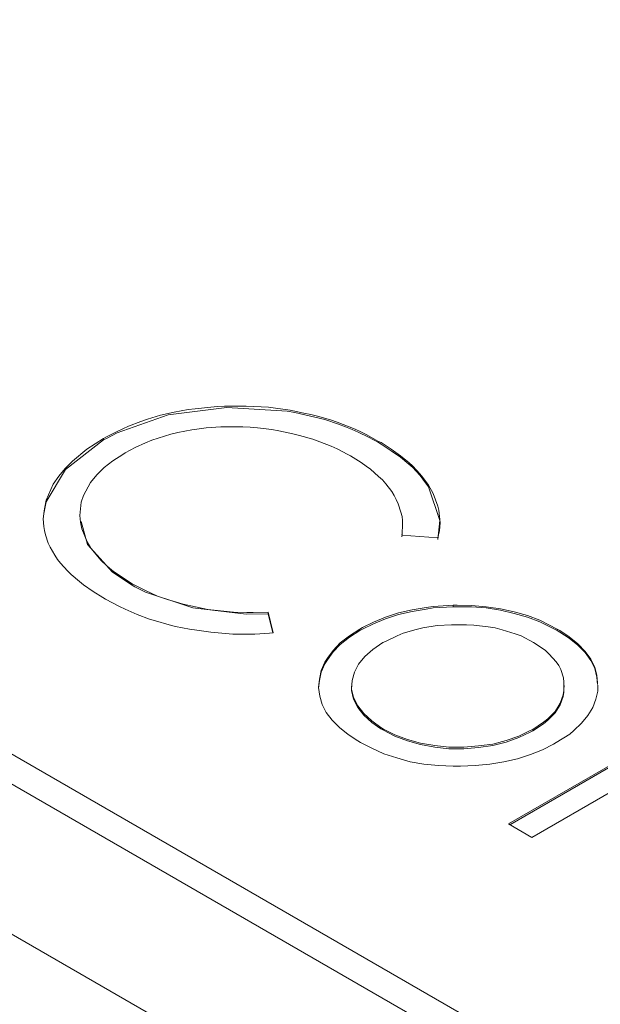
# Model space of a CAD drawing. Units: millimetres. Extents: x -1037 to 1136, y -718 to 718.
# Drawn here: x 121 to 124, y 54 to 60 of the extents above; entities that cross this region are included whole.
import ezdxf

# ---------------------------------------------------------------- set-up
doc = ezdxf.new("R2010")
doc.units = ezdxf.units.MM
doc.header["$MEASUREMENT"] = 0
doc.layers.add('Artwork', color=7, linetype='Continuous')

msp = doc.modelspace()

# ---------------------------------------------------------------- linework, layer by layer
at = {"layer": 'Artwork', "lineweight": 9}
for points in [[(146.2048, 39.9321), (146.2048, 39.9321), (111.9241, 59.7377), (111.9241, 59.7377)], [(115.2821, 58.7774), (115.2821, 58.7774), (144.2609, 42.0347), (144.2609, 42.0347)], [(115.2821, 58.6143), (115.2821, 58.6143), (144.2609, 41.8716), (144.2609, 41.8716)], [(145.1481, 38.911), (145.1481, 38.911), (111.5559, 58.3172), (111.5559, 58.3172)], [(121.2329, 57.3381), (121.2329, 57.3381), (121.2329, 57.3465), (121.2329, 57.3465)], [(122.7289, 57.3297), (122.7289, 57.3297), (122.7289, 57.3233), (122.7289, 57.3233)], [(120.9086, 56.9506), (120.9086, 56.9506), (120.9086, 56.9427), (120.9086, 56.9427)], [(123.0512, 56.8043), (123.0512, 56.8043), (122.8545, 56.8192), (122.8545, 56.8192)], [(121.3876, 56.5552), (121.3876, 56.5552), (121.3876, 56.5468), (121.3876, 56.5468)], [(123.1347, 56.4381), (123.1347, 56.4381), (123.1347, 56.4297), (123.1347, 56.4297)], [(122.1284, 56.4005), (122.1284, 56.4005), (122.1556, 56.2878), (122.1556, 56.2878)], [(122.1284, 56.4005), (122.1284, 56.4005), (122.1284, 56.3921), (122.1284, 56.3921)], [(122.6261, 56.3002), (122.6261, 56.3002), (122.6261, 56.3086), (122.6261, 56.3086)], [(123.6997, 56.3086), (123.6997, 56.3086), (123.6997, 56.3002), (123.6997, 56.3002)], [(122.5822, 55.9987), (122.5822, 55.9987), (122.5822, 55.9903), (122.5822, 55.9903)], [(123.7392, 55.9928), (123.7392, 55.9928), (123.7392, 56.0012), (123.7392, 56.0012)], [(123.9216, 56.0032), (123.9216, 56.0032), (123.9216, 55.9844), (123.9216, 55.9844)], [(123.9216, 55.9948), (123.9216, 55.9948), (123.9216, 55.976), (123.9216, 55.976)], [(123.4362, 55.2479), (123.4362, 55.2479), (124.4697, 55.844), (124.4697, 55.844)], [(122.7561, 55.758), (122.7561, 55.758), (122.7561, 55.7644), (122.7561, 55.7644)], [(123.5677, 55.7625), (123.5677, 55.7625), (123.5677, 55.7541), (123.5677, 55.7541)], [(123.9967, 55.4254), (123.9967, 55.4254), (123.5618, 55.1743), (123.5618, 55.1743)], [(123.5618, 55.1743), (123.5618, 55.1743), (123.4362, 55.2479), (123.4362, 55.2479)]]:
    msp.add_open_spline(points, degree=3, dxfattribs=at)
for points, knots in [([(120.9086, 56.9427), (120.9086, 56.9427), (120.9106, 56.9551), (120.9106, 56.9551), (120.9106, 56.9551), (120.9106, 56.9551), (120.921, 57.0011), (120.921, 57.0011), (120.921, 57.0011), (120.921, 57.0011), (121.0258, 57.177), (121.0258, 57.177), (121.0258, 57.177), (121.0258, 57.177), (121.2329, 57.3381), (121.2329, 57.3381), (121.2329, 57.3381), (121.2329, 57.3381), (121.2477, 57.3465), (121.2477, 57.3465), (121.2477, 57.3465), (121.2477, 57.3465), (121.306, 57.3757), (121.306, 57.3757), (121.306, 57.3757), (121.306, 57.3757), (121.5843, 57.474), (121.5843, 57.474), (121.5843, 57.474), (121.5843, 57.474), (121.9026, 57.5136), (121.9026, 57.5136), (121.9026, 57.5136), (121.9026, 57.5136), (122.2307, 57.4948), (122.2307, 57.4948), (122.2307, 57.4948), (122.2307, 57.4948), (122.2728, 57.4864), (122.2728, 57.4864), (122.2728, 57.4864), (122.2728, 57.4864), (122.4359, 57.4488), (122.4359, 57.4488), (122.4359, 57.4488), (122.4359, 57.4488), (122.511, 57.4236), (122.511, 57.4236), (122.511, 57.4236), (122.511, 57.4236), (122.549, 57.4093), (122.549, 57.4093), (122.549, 57.4093), (122.549, 57.4093), (122.5846, 57.3945), (122.5846, 57.3945), (122.5846, 57.3945), (122.5846, 57.3945), (122.6177, 57.3796), (122.6177, 57.3796), (122.6177, 57.3796), (122.6177, 57.3796), (122.6746, 57.3525), (122.6746, 57.3525), (122.6746, 57.3525), (122.6746, 57.3525), (122.7289, 57.3233), (122.7289, 57.3233), (122.7289, 57.3233), (122.7289, 57.3233), (122.7433, 57.3149), (122.7433, 57.3149), (122.7433, 57.3149), (122.7433, 57.3149), (122.7976, 57.2793), (122.7976, 57.2793), (122.7976, 57.2793), (122.7976, 57.2793), (122.8481, 57.2437), (122.8481, 57.2437), (122.8481, 57.2437), (122.8481, 57.2437), (122.894, 57.2062), (122.894, 57.2062), (122.894, 57.2062), (122.894, 57.2062), (122.9148, 57.1874), (122.9148, 57.1874), (122.9148, 57.1874), (122.9148, 57.1874), (122.9528, 57.1454), (122.9528, 57.1454), (122.9528, 57.1454), (122.9528, 57.1454), (122.9696, 57.1246), (122.9696, 57.1246), (122.9696, 57.1246), (122.9696, 57.1246), (123.0008, 57.0826), (123.0008, 57.0826), (123.0008, 57.0826), (123.0008, 57.0826), (123.0616, 56.8987), (123.0616, 56.8987), (123.0616, 56.8987), (123.0616, 56.8987), (123.0512, 56.7959), (123.0512, 56.7959)], [0, 0, 0, 0, 0.035714, 0.035714, 0.035714, 0.035714, 0.071429, 0.071429, 0.071429, 0.071429, 0.107143, 0.107143, 0.107143, 0.107143, 0.142857, 0.142857, 0.142857, 0.142857, 0.178571, 0.178571, 0.178571, 0.178571, 0.214286, 0.214286, 0.214286, 0.214286, 0.25, 0.25, 0.25, 0.25, 0.285714, 0.285714, 0.285714, 0.285714, 0.321429, 0.321429, 0.321429, 0.321429, 0.357143, 0.357143, 0.357143, 0.357143, 0.392857, 0.392857, 0.392857, 0.392857, 0.428571, 0.428571, 0.428571, 0.428571, 0.464286, 0.464286, 0.464286, 0.464286, 0.5, 0.5, 0.5, 0.5, 0.535714, 0.535714, 0.535714, 0.535714, 0.571429, 0.571429, 0.571429, 0.571429, 0.607143, 0.607143, 0.607143, 0.607143, 0.642857, 0.642857, 0.642857, 0.642857, 0.678571, 0.678571, 0.678571, 0.678571, 0.714286, 0.714286, 0.714286, 0.714286, 0.75, 0.75, 0.75, 0.75, 0.785714, 0.785714, 0.785714, 0.785714, 0.821429, 0.821429, 0.821429, 0.821429, 0.857143, 0.857143, 0.857143, 0.857143, 0.892857, 0.892857, 0.892857, 0.892857, 0.928571, 0.928571, 0.928571, 0.928571, 1, 1, 1, 1]), ([(121.2329, 57.3465), (121.2329, 57.3465), (121.2477, 57.3549), (121.2477, 57.3549), (121.2477, 57.3549), (121.2477, 57.3549), (121.306, 57.3841), (121.306, 57.3841), (121.306, 57.3841), (121.306, 57.3841), (121.3688, 57.4133), (121.3688, 57.4133), (121.3688, 57.4133), (121.3688, 57.4133), (121.436, 57.4385), (121.436, 57.4385), (121.436, 57.4385), (121.436, 57.4385), (121.4716, 57.4508), (121.4716, 57.4508), (121.4716, 57.4508), (121.4716, 57.4508), (121.5423, 57.4721), (121.5423, 57.4721), (121.5423, 57.4721), (121.5423, 57.4721), (121.6159, 57.4884), (121.6159, 57.4884), (121.6159, 57.4884), (121.6159, 57.4884), (121.693, 57.5032), (121.693, 57.5032), (121.693, 57.5032), (121.693, 57.5032), (121.7306, 57.5077), (121.7306, 57.5077), (121.7306, 57.5077), (121.7306, 57.5077), (121.8502, 57.52), (121.8502, 57.52), (121.8502, 57.52), (121.8502, 57.52), (121.8897, 57.522), (121.8897, 57.522), (121.8897, 57.522), (121.8897, 57.522), (122.0088, 57.522), (122.0088, 57.522), (122.0088, 57.522), (122.0088, 57.522), (122.0508, 57.52), (122.0508, 57.52), (122.0508, 57.52), (122.0508, 57.52), (122.1304, 57.5156), (122.1304, 57.5156), (122.1304, 57.5156), (122.1304, 57.5156), (122.168, 57.5116), (122.168, 57.5116), (122.168, 57.5116), (122.168, 57.5116), (122.2475, 57.4993), (122.2475, 57.4993), (122.2475, 57.4993), (122.2475, 57.4993), (122.3227, 57.4844), (122.3227, 57.4844), (122.3227, 57.4844), (122.3227, 57.4844), (122.3607, 57.476), (122.3607, 57.476), (122.3607, 57.476), (122.3607, 57.476), (122.3963, 57.4676), (122.3963, 57.4676), (122.3963, 57.4676), (122.3963, 57.4676), (122.4675, 57.4469), (122.4675, 57.4469), (122.4675, 57.4469), (122.4675, 57.4469), (122.5031, 57.434), (122.5031, 57.434), (122.5031, 57.434), (122.5031, 57.434), (122.5362, 57.4217), (122.5362, 57.4217), (122.5362, 57.4217), (122.5362, 57.4217), (122.6009, 57.3965), (122.6009, 57.3965), (122.6009, 57.3965), (122.6009, 57.3965), (122.6326, 57.3821), (122.6326, 57.3821), (122.6326, 57.3821), (122.6326, 57.3821), (122.6617, 57.3673), (122.6617, 57.3673), (122.6617, 57.3673), (122.6617, 57.3673), (122.7289, 57.3297), (122.7289, 57.3297)], [0, 0, 0, 0, 0.037037, 0.037037, 0.037037, 0.037037, 0.074074, 0.074074, 0.074074, 0.074074, 0.111111, 0.111111, 0.111111, 0.111111, 0.148148, 0.148148, 0.148148, 0.148148, 0.185185, 0.185185, 0.185185, 0.185185, 0.222222, 0.222222, 0.222222, 0.222222, 0.259259, 0.259259, 0.259259, 0.259259, 0.296296, 0.296296, 0.296296, 0.296296, 0.333333, 0.333333, 0.333333, 0.333333, 0.37037, 0.37037, 0.37037, 0.37037, 0.407407, 0.407407, 0.407407, 0.407407, 0.444444, 0.444444, 0.444444, 0.444444, 0.481481, 0.481481, 0.481481, 0.481481, 0.518519, 0.518519, 0.518519, 0.518519, 0.555556, 0.555556, 0.555556, 0.555556, 0.592593, 0.592593, 0.592593, 0.592593, 0.62963, 0.62963, 0.62963, 0.62963, 0.666667, 0.666667, 0.666667, 0.666667, 0.703704, 0.703704, 0.703704, 0.703704, 0.740741, 0.740741, 0.740741, 0.740741, 0.777778, 0.777778, 0.777778, 0.777778, 0.814815, 0.814815, 0.814815, 0.814815, 0.851852, 0.851852, 0.851852, 0.851852, 0.888889, 0.888889, 0.888889, 0.888889, 0.925926, 0.925926, 0.925926, 0.925926, 1, 1, 1, 1]), ([(122.5762, 57.2521), (122.5762, 57.2521), (122.5614, 57.2586), (122.5614, 57.2586), (122.5614, 57.2586), (122.5614, 57.2586), (122.5031, 57.2897), (122.5031, 57.2897), (122.5031, 57.2897), (122.5031, 57.2897), (122.4714, 57.3045), (122.4714, 57.3045), (122.4714, 57.3045), (122.4714, 57.3045), (122.3711, 57.3421), (122.3711, 57.3421), (122.3711, 57.3421), (122.3711, 57.3421), (122.298, 57.3628), (122.298, 57.3628), (122.298, 57.3628), (122.298, 57.3628), (122.2624, 57.3712), (122.2624, 57.3712), (122.2624, 57.3712), (122.2624, 57.3712), (122.1868, 57.388), (122.1868, 57.388), (122.1868, 57.388), (122.1868, 57.388), (122.1472, 57.3945), (122.1472, 57.3945), (122.1472, 57.3945), (122.1472, 57.3945), (122.0696, 57.4029), (122.0696, 57.4029), (122.0696, 57.4029), (122.0696, 57.4029), (122.0301, 57.4068), (122.0301, 57.4068), (122.0301, 57.4068), (122.0301, 57.4068), (121.99, 57.4093), (121.99, 57.4093), (121.99, 57.4093), (121.99, 57.4093), (121.8709, 57.4093), (121.8709, 57.4093), (121.8709, 57.4093), (121.8709, 57.4093), (121.7914, 57.4029), (121.7914, 57.4029), (121.7914, 57.4029), (121.7914, 57.4029), (121.7518, 57.3984), (121.7518, 57.3984), (121.7518, 57.3984), (121.7518, 57.3984), (121.7118, 57.3925), (121.7118, 57.3925), (121.7118, 57.3925), (121.7118, 57.3925), (121.6367, 57.3777), (121.6367, 57.3777), (121.6367, 57.3777), (121.6367, 57.3777), (121.5991, 57.3693), (121.5991, 57.3693), (121.5991, 57.3693), (121.5991, 57.3693), (121.5635, 57.3589), (121.5635, 57.3589), (121.5635, 57.3589), (121.5635, 57.3589), (121.4943, 57.3357), (121.4943, 57.3357), (121.4943, 57.3357), (121.4943, 57.3357), (121.4607, 57.3213), (121.4607, 57.3213), (121.4607, 57.3213), (121.4607, 57.3213), (121.4044, 57.2961), (121.4044, 57.2961), (121.4044, 57.2961), (121.4044, 57.2961), (121.35, 57.267), (121.35, 57.267)], [0, 0, 0, 0, 0.043478, 0.043478, 0.043478, 0.043478, 0.086957, 0.086957, 0.086957, 0.086957, 0.130435, 0.130435, 0.130435, 0.130435, 0.173913, 0.173913, 0.173913, 0.173913, 0.217391, 0.217391, 0.217391, 0.217391, 0.26087, 0.26087, 0.26087, 0.26087, 0.304348, 0.304348, 0.304348, 0.304348, 0.347826, 0.347826, 0.347826, 0.347826, 0.391304, 0.391304, 0.391304, 0.391304, 0.434783, 0.434783, 0.434783, 0.434783, 0.478261, 0.478261, 0.478261, 0.478261, 0.521739, 0.521739, 0.521739, 0.521739, 0.565217, 0.565217, 0.565217, 0.565217, 0.608696, 0.608696, 0.608696, 0.608696, 0.652174, 0.652174, 0.652174, 0.652174, 0.695652, 0.695652, 0.695652, 0.695652, 0.73913, 0.73913, 0.73913, 0.73913, 0.782609, 0.782609, 0.782609, 0.782609, 0.826087, 0.826087, 0.826087, 0.826087, 0.869565, 0.869565, 0.869565, 0.869565, 0.913043, 0.913043, 0.913043, 0.913043, 1, 1, 1, 1]), ([(120.9086, 56.9506), (120.9086, 56.9506), (120.9106, 56.9635), (120.9106, 56.9635), (120.9106, 56.9635), (120.9106, 56.9635), (120.921, 57.0095), (120.921, 57.0095), (120.921, 57.0095), (120.921, 57.0095), (120.9585, 57.0974), (120.9585, 57.0974), (120.9585, 57.0974), (120.9585, 57.0974), (120.9882, 57.1414), (120.9882, 57.1414), (120.9882, 57.1414), (120.9882, 57.1414), (121.0238, 57.1829), (121.0238, 57.1829), (121.0238, 57.1829), (121.0238, 57.1829), (121.0633, 57.223), (121.0633, 57.223), (121.0633, 57.223), (121.0633, 57.223), (121.1409, 57.2877), (121.1409, 57.2877), (121.1409, 57.2877), (121.1409, 57.2877), (121.2329, 57.3465), (121.2329, 57.3465)], [0, 0, 0, 0, 0.111111, 0.111111, 0.111111, 0.111111, 0.222222, 0.222222, 0.222222, 0.222222, 0.333333, 0.333333, 0.333333, 0.333333, 0.444444, 0.444444, 0.444444, 0.444444, 0.555556, 0.555556, 0.555556, 0.555556, 0.666667, 0.666667, 0.666667, 0.666667, 0.777778, 0.777778, 0.777778, 0.777778, 1, 1, 1, 1]), ([(122.7289, 57.3297), (122.7289, 57.3297), (122.7433, 57.3233), (122.7433, 57.3233), (122.7433, 57.3233), (122.7433, 57.3233), (122.7976, 57.2877), (122.7976, 57.2877), (122.7976, 57.2877), (122.7976, 57.2877), (122.8481, 57.2521), (122.8481, 57.2521), (122.8481, 57.2521), (122.8481, 57.2521), (122.894, 57.2146), (122.894, 57.2146), (122.894, 57.2146), (122.894, 57.2146), (122.9148, 57.1958), (122.9148, 57.1958), (122.9148, 57.1958), (122.9148, 57.1958), (122.9528, 57.1538), (122.9528, 57.1538), (122.9528, 57.1538), (122.9528, 57.1538), (122.9696, 57.133), (122.9696, 57.133), (122.9696, 57.133), (122.9696, 57.133), (123.0008, 57.091), (123.0008, 57.091), (123.0008, 57.091), (123.0008, 57.091), (123.026, 57.047), (123.026, 57.047), (123.026, 57.047), (123.026, 57.047), (123.0512, 56.9783), (123.0512, 56.9783), (123.0512, 56.9783), (123.0512, 56.9783), (123.0571, 56.9551), (123.0571, 56.9551), (123.0571, 56.9551), (123.0571, 56.9551), (123.0636, 56.8859), (123.0636, 56.8859), (123.0636, 56.8859), (123.0636, 56.8859), (123.0596, 56.8444), (123.0596, 56.8444), (123.0596, 56.8444), (123.0596, 56.8444), (123.0512, 56.8043), (123.0512, 56.8043)], [0, 0, 0, 0, 0.066667, 0.066667, 0.066667, 0.066667, 0.133333, 0.133333, 0.133333, 0.133333, 0.2, 0.2, 0.2, 0.2, 0.266667, 0.266667, 0.266667, 0.266667, 0.333333, 0.333333, 0.333333, 0.333333, 0.4, 0.4, 0.4, 0.4, 0.466667, 0.466667, 0.466667, 0.466667, 0.533333, 0.533333, 0.533333, 0.533333, 0.6, 0.6, 0.6, 0.6, 0.666667, 0.666667, 0.666667, 0.666667, 0.733333, 0.733333, 0.733333, 0.733333, 0.8, 0.8, 0.8, 0.8, 0.866667, 0.866667, 0.866667, 0.866667, 1, 1, 1, 1]), ([(121.35, 57.267), (121.35, 57.267), (121.3376, 57.2586), (121.3376, 57.2586), (121.3376, 57.2586), (121.3376, 57.2586), (121.2833, 57.2249), (121.2833, 57.2249), (121.2833, 57.2249), (121.2833, 57.2249), (121.2348, 57.1874), (121.2348, 57.1874), (121.2348, 57.1874), (121.2348, 57.1874), (121.1953, 57.1473), (121.1953, 57.1473), (121.1953, 57.1473), (121.1953, 57.1473), (121.1617, 57.1058), (121.1617, 57.1058), (121.1617, 57.1058), (121.1617, 57.1058), (121.1241, 57.0347), (121.1241, 57.0347), (121.1241, 57.0347), (121.1241, 57.0347), (121.1113, 56.9991), (121.1113, 56.9991), (121.1113, 56.9991), (121.1113, 56.9991), (121.1029, 56.9259), (121.1029, 56.9259), (121.1029, 56.9259), (121.1029, 56.9259), (121.1073, 56.8903), (121.1073, 56.8903), (121.1073, 56.8903), (121.1073, 56.8903), (121.1137, 56.8548), (121.1137, 56.8548), (121.1137, 56.8548), (121.1137, 56.8548), (121.1429, 56.7836), (121.1429, 56.7836), (121.1429, 56.7836), (121.1429, 56.7836), (121.1637, 56.748), (121.1637, 56.748), (121.1637, 56.748), (121.1637, 56.748), (121.218, 56.6832), (121.218, 56.6832), (121.218, 56.6832), (121.218, 56.6832), (121.2516, 56.6516), (121.2516, 56.6516), (121.2516, 56.6516), (121.2516, 56.6516), (121.2872, 56.6225), (121.2872, 56.6225), (121.2872, 56.6225), (121.2872, 56.6225), (121.3876, 56.5552), (121.3876, 56.5552)], [0, 0, 0, 0, 0.058824, 0.058824, 0.058824, 0.058824, 0.117647, 0.117647, 0.117647, 0.117647, 0.176471, 0.176471, 0.176471, 0.176471, 0.235294, 0.235294, 0.235294, 0.235294, 0.294118, 0.294118, 0.294118, 0.294118, 0.352941, 0.352941, 0.352941, 0.352941, 0.411765, 0.411765, 0.411765, 0.411765, 0.470588, 0.470588, 0.470588, 0.470588, 0.529412, 0.529412, 0.529412, 0.529412, 0.588235, 0.588235, 0.588235, 0.588235, 0.647059, 0.647059, 0.647059, 0.647059, 0.705882, 0.705882, 0.705882, 0.705882, 0.764706, 0.764706, 0.764706, 0.764706, 0.823529, 0.823529, 0.823529, 0.823529, 0.882353, 0.882353, 0.882353, 0.882353, 1, 1, 1, 1]), ([(122.8545, 56.8192), (122.8545, 56.8192), (122.8565, 56.8295), (122.8565, 56.8295), (122.8565, 56.8295), (122.8565, 56.8295), (122.8584, 56.8755), (122.8584, 56.8755), (122.8584, 56.8755), (122.8584, 56.8755), (122.8584, 56.8987), (122.8584, 56.8987), (122.8584, 56.8987), (122.8584, 56.8987), (122.8565, 56.9215), (122.8565, 56.9215), (122.8565, 56.9215), (122.8565, 56.9215), (122.85, 56.9447), (122.85, 56.9447), (122.85, 56.9447), (122.85, 56.9447), (122.8357, 56.9907), (122.8357, 56.9907), (122.8357, 56.9907), (122.8357, 56.9907), (122.8248, 57.0134), (122.8248, 57.0134), (122.8248, 57.0134), (122.8248, 57.0134), (122.8145, 57.0347), (122.8145, 57.0347), (122.8145, 57.0347), (122.8145, 57.0347), (122.8001, 57.0574), (122.8001, 57.0574), (122.8001, 57.0574), (122.8001, 57.0574), (122.7685, 57.0994), (122.7685, 57.0994), (122.7685, 57.0994), (122.7685, 57.0994), (122.7497, 57.1202), (122.7497, 57.1202), (122.7497, 57.1202), (122.7497, 57.1202), (122.7289, 57.1389), (122.7289, 57.1389), (122.7289, 57.1389), (122.7289, 57.1389), (122.685, 57.179), (122.685, 57.179), (122.685, 57.179), (122.685, 57.179), (122.6617, 57.1958), (122.6617, 57.1958), (122.6617, 57.1958), (122.6617, 57.1958), (122.6345, 57.2146), (122.6345, 57.2146), (122.6345, 57.2146), (122.6345, 57.2146), (122.5762, 57.2521), (122.5762, 57.2521)], [0, 0, 0, 0, 0.058824, 0.058824, 0.058824, 0.058824, 0.117647, 0.117647, 0.117647, 0.117647, 0.176471, 0.176471, 0.176471, 0.176471, 0.235294, 0.235294, 0.235294, 0.235294, 0.294118, 0.294118, 0.294118, 0.294118, 0.352941, 0.352941, 0.352941, 0.352941, 0.411765, 0.411765, 0.411765, 0.411765, 0.470588, 0.470588, 0.470588, 0.470588, 0.529412, 0.529412, 0.529412, 0.529412, 0.588235, 0.588235, 0.588235, 0.588235, 0.647059, 0.647059, 0.647059, 0.647059, 0.705882, 0.705882, 0.705882, 0.705882, 0.764706, 0.764706, 0.764706, 0.764706, 0.823529, 0.823529, 0.823529, 0.823529, 0.882353, 0.882353, 0.882353, 0.882353, 1, 1, 1, 1]), ([(121.2432, 56.4717), (121.2432, 56.4717), (121.2284, 56.4801), (121.2284, 56.4801), (121.2284, 56.4801), (121.2284, 56.4801), (121.1765, 56.5137), (121.1765, 56.5137), (121.1765, 56.5137), (121.1765, 56.5137), (121.1241, 56.5493), (121.1241, 56.5493), (121.1241, 56.5493), (121.1241, 56.5493), (121.1009, 56.5681), (121.1009, 56.5681), (121.1009, 56.5681), (121.1009, 56.5681), (121.0569, 56.6057), (121.0569, 56.6057), (121.0569, 56.6057), (121.0569, 56.6057), (121.0361, 56.6264), (121.0361, 56.6264), (121.0361, 56.6264), (121.0361, 56.6264), (120.9986, 56.6664), (120.9986, 56.6664), (120.9986, 56.6664), (120.9986, 56.6664), (120.9818, 56.6872), (120.9818, 56.6872), (120.9818, 56.6872), (120.9818, 56.6872), (120.9669, 56.7104), (120.9669, 56.7104), (120.9669, 56.7104), (120.9669, 56.7104), (120.9417, 56.7544), (120.9417, 56.7544), (120.9417, 56.7544), (120.9417, 56.7544), (120.9314, 56.7752), (120.9314, 56.7752), (120.9314, 56.7752), (120.9314, 56.7752), (120.917, 56.8211), (120.917, 56.8211), (120.917, 56.8211), (120.917, 56.8211), (120.9106, 56.8444), (120.9106, 56.8444), (120.9106, 56.8444), (120.9106, 56.8444), (120.9066, 56.8671), (120.9066, 56.8671), (120.9066, 56.8671), (120.9066, 56.8671), (120.9042, 56.9091), (120.9042, 56.9091), (120.9042, 56.9091), (120.9042, 56.9091), (120.9086, 56.9506), (120.9086, 56.9506)], [0, 0, 0, 0, 0.058824, 0.058824, 0.058824, 0.058824, 0.117647, 0.117647, 0.117647, 0.117647, 0.176471, 0.176471, 0.176471, 0.176471, 0.235294, 0.235294, 0.235294, 0.235294, 0.294118, 0.294118, 0.294118, 0.294118, 0.352941, 0.352941, 0.352941, 0.352941, 0.411765, 0.411765, 0.411765, 0.411765, 0.470588, 0.470588, 0.470588, 0.470588, 0.529412, 0.529412, 0.529412, 0.529412, 0.588235, 0.588235, 0.588235, 0.588235, 0.647059, 0.647059, 0.647059, 0.647059, 0.705882, 0.705882, 0.705882, 0.705882, 0.764706, 0.764706, 0.764706, 0.764706, 0.823529, 0.823529, 0.823529, 0.823529, 0.882353, 0.882353, 0.882353, 0.882353, 1, 1, 1, 1]), ([(121.1113, 56.8943), (121.1113, 56.8943), (121.1449, 56.7688), (121.1449, 56.7688), (121.1449, 56.7688), (121.1449, 56.7688), (121.2808, 56.618), (121.2808, 56.618), (121.2808, 56.618), (121.2808, 56.618), (121.3876, 56.5468), (121.3876, 56.5468), (121.3876, 56.5468), (121.3876, 56.5468), (121.4024, 56.5384), (121.4024, 56.5384), (121.4024, 56.5384), (121.4024, 56.5384), (121.4607, 56.5093), (121.4607, 56.5093), (121.4607, 56.5093), (121.4607, 56.5093), (121.7182, 56.4238), (121.7182, 56.4238), (121.7182, 56.4238), (121.7182, 56.4238), (122.0088, 56.3902), (122.0088, 56.3902), (122.0088, 56.3902), (122.0088, 56.3902), (122.1284, 56.3921), (122.1284, 56.3921), (122.1284, 56.3921), (122.1284, 56.3921), (122.1536, 56.2878), (122.1536, 56.2878)], [0, 0, 0, 0, 0.1, 0.1, 0.1, 0.1, 0.2, 0.2, 0.2, 0.2, 0.3, 0.3, 0.3, 0.3, 0.4, 0.4, 0.4, 0.4, 0.5, 0.5, 0.5, 0.5, 0.6, 0.6, 0.6, 0.6, 0.7, 0.7, 0.7, 0.7, 0.8, 0.8, 0.8, 0.8, 1, 1, 1, 1]), ([(122.8545, 56.8108), (122.8545, 56.8108), (122.8565, 56.8211), (122.8565, 56.8211), (122.8565, 56.8211), (122.8565, 56.8211), (122.8565, 56.8379), (122.8565, 56.8379)], [0, 0, 0, 0, 0.333333, 0.333333, 0.333333, 0.333333, 1, 1, 1, 1]), ([(121.3876, 56.5552), (121.3876, 56.5552), (121.4024, 56.5468), (121.4024, 56.5468), (121.4024, 56.5468), (121.4024, 56.5468), (121.4607, 56.5177), (121.4607, 56.5177), (121.4607, 56.5177), (121.4607, 56.5177), (121.4923, 56.5033), (121.4923, 56.5033), (121.4923, 56.5033), (121.4923, 56.5033), (121.5259, 56.4885), (121.5259, 56.4885), (121.5259, 56.4885), (121.5259, 56.4885), (121.5927, 56.4653), (121.5927, 56.4653), (121.5927, 56.4653), (121.5927, 56.4653), (121.6658, 56.4445), (121.6658, 56.4445), (121.6658, 56.4445), (121.6658, 56.4445), (121.7998, 56.4154), (121.7998, 56.4154), (121.7998, 56.4154), (121.7998, 56.4154), (121.8334, 56.4109), (121.8334, 56.4109), (121.8334, 56.4109), (121.8334, 56.4109), (121.9045, 56.405), (121.9045, 56.405), (121.9045, 56.405), (121.9045, 56.405), (121.9401, 56.4005), (121.9401, 56.4005), (121.9401, 56.4005), (121.9401, 56.4005), (122.0113, 56.3986), (122.0113, 56.3986), (122.0113, 56.3986), (122.0113, 56.3986), (122.0469, 56.3986), (122.0469, 56.3986), (122.0469, 56.3986), (122.0469, 56.3986), (122.1284, 56.4005), (122.1284, 56.4005)], [0, 0, 0, 0, 0.071429, 0.071429, 0.071429, 0.071429, 0.142857, 0.142857, 0.142857, 0.142857, 0.214286, 0.214286, 0.214286, 0.214286, 0.285714, 0.285714, 0.285714, 0.285714, 0.357143, 0.357143, 0.357143, 0.357143, 0.428571, 0.428571, 0.428571, 0.428571, 0.5, 0.5, 0.5, 0.5, 0.571429, 0.571429, 0.571429, 0.571429, 0.642857, 0.642857, 0.642857, 0.642857, 0.714286, 0.714286, 0.714286, 0.714286, 0.785714, 0.785714, 0.785714, 0.785714, 0.857143, 0.857143, 0.857143, 0.857143, 1, 1, 1, 1]), ([(122.1556, 56.2878), (122.1556, 56.2878), (122.1344, 56.2854), (122.1344, 56.2854), (122.1344, 56.2854), (122.1344, 56.2854), (122.0553, 56.2814), (122.0553, 56.2814), (122.0553, 56.2814), (122.0553, 56.2814), (121.9357, 56.2814), (121.9357, 56.2814), (121.9357, 56.2814), (121.9357, 56.2814), (121.8561, 56.2878), (121.8561, 56.2878), (121.8561, 56.2878), (121.8561, 56.2878), (121.8166, 56.2918), (121.8166, 56.2918), (121.8166, 56.2918), (121.8166, 56.2918), (121.739, 56.3022), (121.739, 56.3022), (121.739, 56.3022), (121.739, 56.3022), (121.6994, 56.3086), (121.6994, 56.3086), (121.6994, 56.3086), (121.6994, 56.3086), (121.6243, 56.3229), (121.6243, 56.3229), (121.6243, 56.3229), (121.6243, 56.3229), (121.5887, 56.3313), (121.5887, 56.3313), (121.5887, 56.3313), (121.5887, 56.3313), (121.5151, 56.3526), (121.5151, 56.3526), (121.5151, 56.3526), (121.5151, 56.3526), (121.482, 56.363), (121.482, 56.363), (121.482, 56.363), (121.482, 56.363), (121.4147, 56.3882), (121.4147, 56.3882), (121.4147, 56.3882), (121.4147, 56.3882), (121.35, 56.4173), (121.35, 56.4173), (121.35, 56.4173), (121.35, 56.4173), (121.3184, 56.4322), (121.3184, 56.4322), (121.3184, 56.4322), (121.3184, 56.4322), (121.2432, 56.4717), (121.2432, 56.4717)], [0, 0, 0, 0, 0.0625, 0.0625, 0.0625, 0.0625, 0.125, 0.125, 0.125, 0.125, 0.1875, 0.1875, 0.1875, 0.1875, 0.25, 0.25, 0.25, 0.25, 0.3125, 0.3125, 0.3125, 0.3125, 0.375, 0.375, 0.375, 0.375, 0.4375, 0.4375, 0.4375, 0.4375, 0.5, 0.5, 0.5, 0.5, 0.5625, 0.5625, 0.5625, 0.5625, 0.625, 0.625, 0.625, 0.625, 0.6875, 0.6875, 0.6875, 0.6875, 0.75, 0.75, 0.75, 0.75, 0.8125, 0.8125, 0.8125, 0.8125, 0.875, 0.875, 0.875, 0.875, 1, 1, 1, 1]), ([(122.4022, 55.9844), (122.4022, 55.9844), (122.4067, 56.0284), (122.4067, 56.0284), (122.4067, 56.0284), (122.4067, 56.0284), (122.4171, 56.0743), (122.4171, 56.0743), (122.4171, 56.0743), (122.4171, 56.0743), (122.4359, 56.1203), (122.4359, 56.1203), (122.4359, 56.1203), (122.4359, 56.1203), (122.4507, 56.1411), (122.4507, 56.1411), (122.4507, 56.1411), (122.4507, 56.1411), (122.4818, 56.185), (122.4818, 56.185), (122.4818, 56.185), (122.4818, 56.185), (122.5194, 56.2246), (122.5194, 56.2246), (122.5194, 56.2246), (122.5194, 56.2246), (122.5698, 56.2646), (122.5698, 56.2646), (122.5698, 56.2646), (122.5698, 56.2646), (122.6261, 56.3002), (122.6261, 56.3002), (122.6261, 56.3002), (122.6261, 56.3002), (122.641, 56.3086), (122.641, 56.3086), (122.641, 56.3086), (122.641, 56.3086), (122.7018, 56.3378), (122.7018, 56.3378), (122.7018, 56.3378), (122.7018, 56.3378), (122.7665, 56.365), (122.7665, 56.365), (122.7665, 56.365), (122.7665, 56.365), (122.8377, 56.3882), (122.8377, 56.3882), (122.8377, 56.3882), (122.8377, 56.3882), (122.9108, 56.405), (122.9108, 56.405), (122.9108, 56.405), (122.9108, 56.405), (122.9884, 56.4173), (122.9884, 56.4173), (122.9884, 56.4173), (122.9884, 56.4173), (123.026, 56.4238), (123.026, 56.4238), (123.026, 56.4238), (123.026, 56.4238), (123.1347, 56.4297), (123.1347, 56.4297), (123.1347, 56.4297), (123.1347, 56.4297), (123.2351, 56.4297), (123.2351, 56.4297), (123.2351, 56.4297), (123.2351, 56.4297), (123.3146, 56.4238), (123.3146, 56.4238), (123.3146, 56.4238), (123.3146, 56.4238), (123.3922, 56.4109), (123.3922, 56.4109), (123.3922, 56.4109), (123.3922, 56.4109), (123.4674, 56.3941), (123.4674, 56.3941), (123.4674, 56.3941), (123.4674, 56.3941), (123.5385, 56.3734), (123.5385, 56.3734), (123.5385, 56.3734), (123.5385, 56.3734), (123.6057, 56.3481), (123.6057, 56.3481), (123.6057, 56.3481), (123.6057, 56.3481), (123.6997, 56.3002), (123.6997, 56.3002), (123.6997, 56.3002), (123.6997, 56.3002), (123.7145, 56.2918), (123.7145, 56.2918), (123.7145, 56.2918), (123.7145, 56.2918), (123.7664, 56.2582), (123.7664, 56.2582), (123.7664, 56.2582), (123.7664, 56.2582), (123.8128, 56.2206), (123.8128, 56.2206), (123.8128, 56.2206), (123.8128, 56.2206), (123.8524, 56.1811), (123.8524, 56.1811), (123.8524, 56.1811), (123.8524, 56.1811), (123.884, 56.1371), (123.884, 56.1371), (123.884, 56.1371), (123.884, 56.1371), (123.9048, 56.0931), (123.9048, 56.0931), (123.9048, 56.0931), (123.9048, 56.0931), (123.9171, 56.0471), (123.9171, 56.0471), (123.9171, 56.0471), (123.9171, 56.0471), (123.9196, 56.0071), (123.9196, 56.0071)], [0, 0, 0, 0, 0.03125, 0.03125, 0.03125, 0.03125, 0.0625, 0.0625, 0.0625, 0.0625, 0.09375, 0.09375, 0.09375, 0.09375, 0.125, 0.125, 0.125, 0.125, 0.15625, 0.15625, 0.15625, 0.15625, 0.1875, 0.1875, 0.1875, 0.1875, 0.21875, 0.21875, 0.21875, 0.21875, 0.25, 0.25, 0.25, 0.25, 0.28125, 0.28125, 0.28125, 0.28125, 0.3125, 0.3125, 0.3125, 0.3125, 0.34375, 0.34375, 0.34375, 0.34375, 0.375, 0.375, 0.375, 0.375, 0.40625, 0.40625, 0.40625, 0.40625, 0.4375, 0.4375, 0.4375, 0.4375, 0.46875, 0.46875, 0.46875, 0.46875, 0.5, 0.5, 0.5, 0.5, 0.53125, 0.53125, 0.53125, 0.53125, 0.5625, 0.5625, 0.5625, 0.5625, 0.59375, 0.59375, 0.59375, 0.59375, 0.625, 0.625, 0.625, 0.625, 0.65625, 0.65625, 0.65625, 0.65625, 0.6875, 0.6875, 0.6875, 0.6875, 0.71875, 0.71875, 0.71875, 0.71875, 0.75, 0.75, 0.75, 0.75, 0.78125, 0.78125, 0.78125, 0.78125, 0.8125, 0.8125, 0.8125, 0.8125, 0.84375, 0.84375, 0.84375, 0.84375, 0.875, 0.875, 0.875, 0.875, 0.90625, 0.90625, 0.90625, 0.90625, 0.9375, 0.9375, 0.9375, 0.9375, 1, 1, 1, 1]), ([(122.6261, 56.3086), (122.6261, 56.3086), (122.641, 56.317), (122.641, 56.317), (122.641, 56.317), (122.641, 56.317), (122.7018, 56.3462), (122.7018, 56.3462), (122.7018, 56.3462), (122.7018, 56.3462), (122.7665, 56.3734), (122.7665, 56.3734), (122.7665, 56.3734), (122.7665, 56.3734), (122.8377, 56.3966), (122.8377, 56.3966), (122.8377, 56.3966), (122.8377, 56.3966), (122.9108, 56.4134), (122.9108, 56.4134), (122.9108, 56.4134), (122.9108, 56.4134), (122.9884, 56.4257), (122.9884, 56.4257), (122.9884, 56.4257), (122.9884, 56.4257), (123.026, 56.4322), (123.026, 56.4322), (123.026, 56.4322), (123.026, 56.4322), (123.1347, 56.4381), (123.1347, 56.4381)], [0, 0, 0, 0, 0.111111, 0.111111, 0.111111, 0.111111, 0.222222, 0.222222, 0.222222, 0.222222, 0.333333, 0.333333, 0.333333, 0.333333, 0.444444, 0.444444, 0.444444, 0.444444, 0.555556, 0.555556, 0.555556, 0.555556, 0.666667, 0.666667, 0.666667, 0.666667, 0.777778, 0.777778, 0.777778, 0.777778, 1, 1, 1, 1]), ([(123.1347, 56.4381), (123.1347, 56.4381), (123.1555, 56.4381), (123.1555, 56.4381), (123.1555, 56.4381), (123.1555, 56.4381), (123.2351, 56.4361), (123.2351, 56.4361), (123.2351, 56.4361), (123.2351, 56.4361), (123.3146, 56.4297), (123.3146, 56.4297), (123.3146, 56.4297), (123.3146, 56.4297), (123.3922, 56.4193), (123.3922, 56.4193), (123.3922, 56.4193), (123.3922, 56.4193), (123.4674, 56.4025), (123.4674, 56.4025), (123.4674, 56.4025), (123.4674, 56.4025), (123.5385, 56.3818), (123.5385, 56.3818), (123.5385, 56.3818), (123.5385, 56.3818), (123.6057, 56.3565), (123.6057, 56.3565), (123.6057, 56.3565), (123.6057, 56.3565), (123.6997, 56.3086), (123.6997, 56.3086)], [0, 0, 0, 0, 0.111111, 0.111111, 0.111111, 0.111111, 0.222222, 0.222222, 0.222222, 0.222222, 0.333333, 0.333333, 0.333333, 0.333333, 0.444444, 0.444444, 0.444444, 0.444444, 0.555556, 0.555556, 0.555556, 0.555556, 0.666667, 0.666667, 0.666667, 0.666667, 0.777778, 0.777778, 0.777778, 0.777778, 1, 1, 1, 1]), ([(123.5721, 56.2355), (123.5721, 56.2355), (123.5865, 56.2271), (123.5865, 56.2271), (123.5865, 56.2271), (123.5865, 56.2271), (123.6369, 56.1915), (123.6369, 56.1915), (123.6369, 56.1915), (123.6369, 56.1915), (123.6576, 56.1727), (123.6576, 56.1727), (123.6576, 56.1727), (123.6576, 56.1727), (123.6957, 56.1307), (123.6957, 56.1307), (123.6957, 56.1307), (123.6957, 56.1307), (123.71, 56.1099), (123.71, 56.1099), (123.71, 56.1099), (123.71, 56.1099), (123.7204, 56.0887), (123.7204, 56.0887), (123.7204, 56.0887), (123.7204, 56.0887), (123.7352, 56.0427), (123.7352, 56.0427), (123.7352, 56.0427), (123.7352, 56.0427), (123.7372, 56.02), (123.7372, 56.02), (123.7372, 56.02), (123.7372, 56.02), (123.7372, 55.974), (123.7372, 55.974), (123.7372, 55.974), (123.7372, 55.974), (123.7333, 55.9508), (123.7333, 55.9508), (123.7333, 55.9508), (123.7333, 55.9508), (123.7165, 55.9048), (123.7165, 55.9048), (123.7165, 55.9048), (123.7165, 55.9048), (123.7036, 55.8836), (123.7036, 55.8836), (123.7036, 55.8836), (123.7036, 55.8836), (123.6893, 55.8608), (123.6893, 55.8608), (123.6893, 55.8608), (123.6893, 55.8608), (123.6492, 55.8208), (123.6492, 55.8208), (123.6492, 55.8208), (123.6492, 55.8208), (123.6265, 55.802), (123.6265, 55.802), (123.6265, 55.802), (123.6265, 55.802), (123.5677, 55.7625), (123.5677, 55.7625), (123.5677, 55.7625), (123.5677, 55.7625), (123.5534, 55.756), (123.5534, 55.756), (123.5534, 55.756), (123.5534, 55.756), (123.4926, 55.7249), (123.4926, 55.7249), (123.4926, 55.7249), (123.4926, 55.7249), (123.4234, 55.7017), (123.4234, 55.7017), (123.4234, 55.7017), (123.4234, 55.7017), (123.3502, 55.6829), (123.3502, 55.6829), (123.3502, 55.6829), (123.3502, 55.6829), (123.2726, 55.6725), (123.2726, 55.6725), (123.2726, 55.6725), (123.2726, 55.6725), (123.1935, 55.6661), (123.1935, 55.6661), (123.1935, 55.6661), (123.1935, 55.6661), (123.1115, 55.6661), (123.1115, 55.6661), (123.1115, 55.6661), (123.1115, 55.6661), (123.0344, 55.6745), (123.0344, 55.6745), (123.0344, 55.6745), (123.0344, 55.6745), (122.9568, 55.6873), (122.9568, 55.6873), (122.9568, 55.6873), (122.9568, 55.6873), (122.8856, 55.7081), (122.8856, 55.7081), (122.8856, 55.7081), (122.8856, 55.7081), (122.8169, 55.7333), (122.8169, 55.7333), (122.8169, 55.7333), (122.8169, 55.7333), (122.7561, 55.7644), (122.7561, 55.7644), (122.7561, 55.7644), (122.7561, 55.7644), (122.7413, 55.7728), (122.7413, 55.7728), (122.7413, 55.7728), (122.7413, 55.7728), (122.6914, 55.8084), (122.6914, 55.8084), (122.6914, 55.8084), (122.6914, 55.8084), (122.6494, 55.8485), (122.6494, 55.8485), (122.6494, 55.8485), (122.6494, 55.8485), (122.6158, 55.89), (122.6158, 55.89), (122.6158, 55.89), (122.6158, 55.89), (122.593, 55.9359), (122.593, 55.9359), (122.593, 55.9359), (122.593, 55.9359), (122.5822, 55.9819), (122.5822, 55.9819), (122.5822, 55.9819), (122.5822, 55.9819), (122.5846, 56.0284), (122.5846, 56.0284), (122.5846, 56.0284), (122.5846, 56.0284), (122.597, 56.0743), (122.597, 56.0743), (122.597, 56.0743), (122.597, 56.0743), (122.6202, 56.1183), (122.6202, 56.1183), (122.6202, 56.1183), (122.6202, 56.1183), (122.6533, 56.1598), (122.6533, 56.1598), (122.6533, 56.1598), (122.6533, 56.1598), (122.6973, 56.1974), (122.6973, 56.1974), (122.6973, 56.1974), (122.6973, 56.1974), (122.7517, 56.2355), (122.7517, 56.2355), (122.7517, 56.2355), (122.7517, 56.2355), (122.7665, 56.2414), (122.7665, 56.2414), (122.7665, 56.2414), (122.7665, 56.2414), (122.8293, 56.271), (122.8293, 56.271), (122.8293, 56.271), (122.8293, 56.271), (122.8629, 56.2854), (122.8629, 56.2854), (122.8629, 56.2854), (122.8629, 56.2854), (122.9341, 56.3066), (122.9341, 56.3066), (122.9341, 56.3066), (122.9341, 56.3066), (122.9696, 56.315), (122.9696, 56.315), (122.9696, 56.315), (122.9696, 56.315), (123.0467, 56.3274), (123.0467, 56.3274), (123.0467, 56.3274), (123.0467, 56.3274), (123.1263, 56.3313), (123.1263, 56.3313), (123.1263, 56.3313), (123.1263, 56.3313), (123.2079, 56.3313), (123.2079, 56.3313), (123.2079, 56.3313), (123.2079, 56.3313), (123.2479, 56.3294), (123.2479, 56.3294), (123.2479, 56.3294), (123.2479, 56.3294), (123.325, 56.321), (123.325, 56.321), (123.325, 56.321), (123.325, 56.321), (123.3626, 56.315), (123.3626, 56.315), (123.3626, 56.315), (123.3626, 56.315), (123.4006, 56.3042), (123.4006, 56.3042), (123.4006, 56.3042), (123.4006, 56.3042), (123.4718, 56.2834), (123.4718, 56.2834), (123.4718, 56.2834), (123.4718, 56.2834), (123.5049, 56.271), (123.5049, 56.271), (123.5049, 56.271), (123.5049, 56.271), (123.5721, 56.2355), (123.5721, 56.2355)], [0, 0, 0, 0, 0.017857, 0.017857, 0.017857, 0.017857, 0.035714, 0.035714, 0.035714, 0.035714, 0.053571, 0.053571, 0.053571, 0.053571, 0.071429, 0.071429, 0.071429, 0.071429, 0.089286, 0.089286, 0.089286, 0.089286, 0.107143, 0.107143, 0.107143, 0.107143, 0.125, 0.125, 0.125, 0.125, 0.142857, 0.142857, 0.142857, 0.142857, 0.160714, 0.160714, 0.160714, 0.160714, 0.178571, 0.178571, 0.178571, 0.178571, 0.196429, 0.196429, 0.196429, 0.196429, 0.214286, 0.214286, 0.214286, 0.214286, 0.232143, 0.232143, 0.232143, 0.232143, 0.25, 0.25, 0.25, 0.25, 0.267857, 0.267857, 0.267857, 0.267857, 0.285714, 0.285714, 0.285714, 0.285714, 0.303571, 0.303571, 0.303571, 0.303571, 0.321429, 0.321429, 0.321429, 0.321429, 0.339286, 0.339286, 0.339286, 0.339286, 0.357143, 0.357143, 0.357143, 0.357143, 0.375, 0.375, 0.375, 0.375, 0.392857, 0.392857, 0.392857, 0.392857, 0.410714, 0.410714, 0.410714, 0.410714, 0.428571, 0.428571, 0.428571, 0.428571, 0.446429, 0.446429, 0.446429, 0.446429, 0.464286, 0.464286, 0.464286, 0.464286, 0.482143, 0.482143, 0.482143, 0.482143, 0.5, 0.5, 0.5, 0.5, 0.517857, 0.517857, 0.517857, 0.517857, 0.535714, 0.535714, 0.535714, 0.535714, 0.553571, 0.553571, 0.553571, 0.553571, 0.571429, 0.571429, 0.571429, 0.571429, 0.589286, 0.589286, 0.589286, 0.589286, 0.607143, 0.607143, 0.607143, 0.607143, 0.625, 0.625, 0.625, 0.625, 0.642857, 0.642857, 0.642857, 0.642857, 0.660714, 0.660714, 0.660714, 0.660714, 0.678571, 0.678571, 0.678571, 0.678571, 0.696429, 0.696429, 0.696429, 0.696429, 0.714286, 0.714286, 0.714286, 0.714286, 0.732143, 0.732143, 0.732143, 0.732143, 0.75, 0.75, 0.75, 0.75, 0.767857, 0.767857, 0.767857, 0.767857, 0.785714, 0.785714, 0.785714, 0.785714, 0.803571, 0.803571, 0.803571, 0.803571, 0.821429, 0.821429, 0.821429, 0.821429, 0.839286, 0.839286, 0.839286, 0.839286, 0.857143, 0.857143, 0.857143, 0.857143, 0.875, 0.875, 0.875, 0.875, 0.892857, 0.892857, 0.892857, 0.892857, 0.910714, 0.910714, 0.910714, 0.910714, 0.928571, 0.928571, 0.928571, 0.928571, 0.946429, 0.946429, 0.946429, 0.946429, 0.964286, 0.964286, 0.964286, 0.964286, 1, 1, 1, 1]), ([(122.6306, 55.6913), (122.6306, 55.6913), (122.6158, 55.6997), (122.6158, 55.6997), (122.6158, 55.6997), (122.6158, 55.6997), (122.5634, 55.7353), (122.5634, 55.7353), (122.5634, 55.7353), (122.5634, 55.7353), (122.5154, 55.7728), (122.5154, 55.7728), (122.5154, 55.7728), (122.5154, 55.7728), (122.4759, 55.8129), (122.4759, 55.8129), (122.4759, 55.8129), (122.4759, 55.8129), (122.4443, 55.8544), (122.4443, 55.8544), (122.4443, 55.8544), (122.4443, 55.8544), (122.421, 55.8984), (122.421, 55.8984), (122.421, 55.8984), (122.421, 55.8984), (122.4087, 55.9443), (122.4087, 55.9443), (122.4087, 55.9443), (122.4087, 55.9443), (122.4022, 55.9903), (122.4022, 55.9903), (122.4022, 55.9903), (122.4022, 55.9903), (122.4067, 56.0368), (122.4067, 56.0368), (122.4067, 56.0368), (122.4067, 56.0368), (122.4171, 56.0827), (122.4171, 56.0827), (122.4171, 56.0827), (122.4171, 56.0827), (122.4359, 56.1287), (122.4359, 56.1287), (122.4359, 56.1287), (122.4359, 56.1287), (122.4507, 56.1495), (122.4507, 56.1495), (122.4507, 56.1495), (122.4507, 56.1495), (122.4818, 56.1915), (122.4818, 56.1915), (122.4818, 56.1915), (122.4818, 56.1915), (122.5194, 56.233), (122.5194, 56.233), (122.5194, 56.233), (122.5194, 56.233), (122.5698, 56.271), (122.5698, 56.271), (122.5698, 56.271), (122.5698, 56.271), (122.6261, 56.3086), (122.6261, 56.3086)], [0, 0, 0, 0, 0.058824, 0.058824, 0.058824, 0.058824, 0.117647, 0.117647, 0.117647, 0.117647, 0.176471, 0.176471, 0.176471, 0.176471, 0.235294, 0.235294, 0.235294, 0.235294, 0.294118, 0.294118, 0.294118, 0.294118, 0.352941, 0.352941, 0.352941, 0.352941, 0.411765, 0.411765, 0.411765, 0.411765, 0.470588, 0.470588, 0.470588, 0.470588, 0.529412, 0.529412, 0.529412, 0.529412, 0.588235, 0.588235, 0.588235, 0.588235, 0.647059, 0.647059, 0.647059, 0.647059, 0.705882, 0.705882, 0.705882, 0.705882, 0.764706, 0.764706, 0.764706, 0.764706, 0.823529, 0.823529, 0.823529, 0.823529, 0.882353, 0.882353, 0.882353, 0.882353, 1, 1, 1, 1]), ([(123.6997, 56.3086), (123.6997, 56.3086), (123.7145, 56.3002), (123.7145, 56.3002), (123.7145, 56.3002), (123.7145, 56.3002), (123.7664, 56.2666), (123.7664, 56.2666), (123.7664, 56.2666), (123.7664, 56.2666), (123.8128, 56.229), (123.8128, 56.229), (123.8128, 56.229), (123.8128, 56.229), (123.8524, 56.187), (123.8524, 56.187), (123.8524, 56.187), (123.8524, 56.187), (123.884, 56.1455), (123.884, 56.1455), (123.884, 56.1455), (123.884, 56.1455), (123.9048, 56.1015), (123.9048, 56.1015), (123.9048, 56.1015), (123.9048, 56.1015), (123.9171, 56.0556), (123.9171, 56.0556), (123.9171, 56.0556), (123.9171, 56.0556), (123.9196, 56.0155), (123.9196, 56.0155)], [0, 0, 0, 0, 0.111111, 0.111111, 0.111111, 0.111111, 0.222222, 0.222222, 0.222222, 0.222222, 0.333333, 0.333333, 0.333333, 0.333333, 0.444444, 0.444444, 0.444444, 0.444444, 0.555556, 0.555556, 0.555556, 0.555556, 0.666667, 0.666667, 0.666667, 0.666667, 0.777778, 0.777778, 0.777778, 0.777778, 1, 1, 1, 1]), ([(122.7561, 55.758), (122.7561, 55.758), (122.7413, 55.7664), (122.7413, 55.7664), (122.7413, 55.7664), (122.7413, 55.7664), (122.6914, 55.8), (122.6914, 55.8), (122.6914, 55.8), (122.6914, 55.8), (122.6494, 55.8401), (122.6494, 55.8401), (122.6494, 55.8401), (122.6494, 55.8401), (122.6158, 55.8816), (122.6158, 55.8816), (122.6158, 55.8816), (122.6158, 55.8816), (122.593, 55.9275), (122.593, 55.9275), (122.593, 55.9275), (122.593, 55.9275), (122.5822, 55.974), (122.5822, 55.974), (122.5822, 55.974), (122.5822, 55.974), (122.5822, 55.9903), (122.5822, 55.9903)], [0, 0, 0, 0, 0.125, 0.125, 0.125, 0.125, 0.25, 0.25, 0.25, 0.25, 0.375, 0.375, 0.375, 0.375, 0.5, 0.5, 0.5, 0.5, 0.625, 0.625, 0.625, 0.625, 0.75, 0.75, 0.75, 0.75, 1, 1, 1, 1]), ([(123.7372, 55.9928), (123.7372, 55.9928), (123.7372, 55.9656), (123.7372, 55.9656), (123.7372, 55.9656), (123.7372, 55.9656), (123.7333, 55.9424), (123.7333, 55.9424), (123.7333, 55.9424), (123.7333, 55.9424), (123.7165, 55.8964), (123.7165, 55.8964), (123.7165, 55.8964), (123.7165, 55.8964), (123.7036, 55.8756), (123.7036, 55.8756), (123.7036, 55.8756), (123.7036, 55.8756), (123.6893, 55.8524), (123.6893, 55.8524), (123.6893, 55.8524), (123.6893, 55.8524), (123.6492, 55.8129), (123.6492, 55.8129), (123.6492, 55.8129), (123.6492, 55.8129), (123.6265, 55.7936), (123.6265, 55.7936), (123.6265, 55.7936), (123.6265, 55.7936), (123.5677, 55.7541), (123.5677, 55.7541)], [0, 0, 0, 0, 0.111111, 0.111111, 0.111111, 0.111111, 0.222222, 0.222222, 0.222222, 0.222222, 0.333333, 0.333333, 0.333333, 0.333333, 0.444444, 0.444444, 0.444444, 0.444444, 0.555556, 0.555556, 0.555556, 0.555556, 0.666667, 0.666667, 0.666667, 0.666667, 0.777778, 0.777778, 0.777778, 0.777778, 1, 1, 1, 1]), ([(123.9216, 55.9844), (123.9216, 55.9844), (123.9216, 55.9715), (123.9216, 55.9715), (123.9216, 55.9715), (123.9216, 55.9715), (123.9112, 55.9275), (123.9112, 55.9275), (123.9112, 55.9275), (123.9112, 55.9275), (123.8944, 55.8816), (123.8944, 55.8816), (123.8944, 55.8816), (123.8944, 55.8816), (123.8672, 55.8376), (123.8672, 55.8376), (123.8672, 55.8376), (123.8672, 55.8376), (123.8336, 55.7961), (123.8336, 55.7961), (123.8336, 55.7961), (123.8336, 55.7961), (123.7916, 55.756), (123.7916, 55.756), (123.7916, 55.756), (123.7916, 55.756), (123.7688, 55.7373), (123.7688, 55.7373), (123.7688, 55.7373), (123.7688, 55.7373), (123.6957, 55.6913), (123.6957, 55.6913)], [0, 0, 0, 0, 0.111111, 0.111111, 0.111111, 0.111111, 0.222222, 0.222222, 0.222222, 0.222222, 0.333333, 0.333333, 0.333333, 0.333333, 0.444444, 0.444444, 0.444444, 0.444444, 0.555556, 0.555556, 0.555556, 0.555556, 0.666667, 0.666667, 0.666667, 0.666667, 0.777778, 0.777778, 0.777778, 0.777778, 1, 1, 1, 1]), ([(123.4421, 55.2435), (123.4421, 55.2435), (124.4697, 55.8356), (124.4697, 55.8356), (124.4697, 55.8356), (124.4697, 55.8356), (124.5888, 55.7664), (124.5888, 55.7664)], [0, 0, 0, 0, 0.333333, 0.333333, 0.333333, 0.333333, 1, 1, 1, 1]), ([(123.5677, 55.7541), (123.5677, 55.7541), (123.5534, 55.7476), (123.5534, 55.7476), (123.5534, 55.7476), (123.5534, 55.7476), (123.4926, 55.7185), (123.4926, 55.7185), (123.4926, 55.7185), (123.4926, 55.7185), (123.4234, 55.6933), (123.4234, 55.6933), (123.4234, 55.6933), (123.4234, 55.6933), (123.3502, 55.6745), (123.3502, 55.6745), (123.3502, 55.6745), (123.3502, 55.6745), (123.2726, 55.6641), (123.2726, 55.6641), (123.2726, 55.6641), (123.2726, 55.6641), (123.1935, 55.6577), (123.1935, 55.6577), (123.1935, 55.6577), (123.1935, 55.6577), (123.1115, 55.6577), (123.1115, 55.6577), (123.1115, 55.6577), (123.1115, 55.6577), (123.0344, 55.6661), (123.0344, 55.6661), (123.0344, 55.6661), (123.0344, 55.6661), (122.9568, 55.6809), (122.9568, 55.6809), (122.9568, 55.6809), (122.9568, 55.6809), (122.8856, 55.6997), (122.8856, 55.6997), (122.8856, 55.6997), (122.8856, 55.6997), (122.8169, 55.7249), (122.8169, 55.7249), (122.8169, 55.7249), (122.8169, 55.7249), (122.7561, 55.758), (122.7561, 55.758)], [0, 0, 0, 0, 0.076923, 0.076923, 0.076923, 0.076923, 0.153846, 0.153846, 0.153846, 0.153846, 0.230769, 0.230769, 0.230769, 0.230769, 0.307692, 0.307692, 0.307692, 0.307692, 0.384615, 0.384615, 0.384615, 0.384615, 0.461538, 0.461538, 0.461538, 0.461538, 0.538462, 0.538462, 0.538462, 0.538462, 0.615385, 0.615385, 0.615385, 0.615385, 0.692308, 0.692308, 0.692308, 0.692308, 0.769231, 0.769231, 0.769231, 0.769231, 0.846154, 0.846154, 0.846154, 0.846154, 1, 1, 1, 1]), ([(123.6957, 55.6913), (123.6957, 55.6913), (123.6809, 55.6829), (123.6809, 55.6829), (123.6809, 55.6829), (123.6809, 55.6829), (123.6201, 55.6517), (123.6201, 55.6517), (123.6201, 55.6517), (123.6201, 55.6517), (123.5553, 55.6265), (123.5553, 55.6265), (123.5553, 55.6265), (123.5553, 55.6265), (123.4842, 55.6033), (123.4842, 55.6033), (123.4842, 55.6033), (123.4842, 55.6033), (123.411, 55.5865), (123.411, 55.5865), (123.411, 55.5865), (123.411, 55.5865), (123.3334, 55.5742), (123.3334, 55.5742), (123.3334, 55.5742), (123.3334, 55.5742), (123.2538, 55.5657), (123.2538, 55.5657), (123.2538, 55.5657), (123.2538, 55.5657), (123.1743, 55.5618), (123.1743, 55.5618), (123.1743, 55.5618), (123.1743, 55.5618), (123.1347, 55.5618), (123.1347, 55.5618), (123.1347, 55.5618), (123.1347, 55.5618), (123.0552, 55.5657), (123.0552, 55.5657), (123.0552, 55.5657), (123.0552, 55.5657), (122.9756, 55.5742), (122.9756, 55.5742), (122.9756, 55.5742), (122.9756, 55.5742), (122.9005, 55.5865), (122.9005, 55.5865), (122.9005, 55.5865), (122.9005, 55.5865), (122.8273, 55.6078), (122.8273, 55.6078), (122.8273, 55.6078), (122.8273, 55.6078), (122.7581, 55.6305), (122.7581, 55.6305), (122.7581, 55.6305), (122.7581, 55.6305), (122.6914, 55.6602), (122.6914, 55.6602), (122.6914, 55.6602), (122.6914, 55.6602), (122.6306, 55.6913), (122.6306, 55.6913)], [0, 0, 0, 0, 0.058824, 0.058824, 0.058824, 0.058824, 0.117647, 0.117647, 0.117647, 0.117647, 0.176471, 0.176471, 0.176471, 0.176471, 0.235294, 0.235294, 0.235294, 0.235294, 0.294118, 0.294118, 0.294118, 0.294118, 0.352941, 0.352941, 0.352941, 0.352941, 0.411765, 0.411765, 0.411765, 0.411765, 0.470588, 0.470588, 0.470588, 0.470588, 0.529412, 0.529412, 0.529412, 0.529412, 0.588235, 0.588235, 0.588235, 0.588235, 0.647059, 0.647059, 0.647059, 0.647059, 0.705882, 0.705882, 0.705882, 0.705882, 0.764706, 0.764706, 0.764706, 0.764706, 0.823529, 0.823529, 0.823529, 0.823529, 0.882353, 0.882353, 0.882353, 0.882353, 1, 1, 1, 1])]:
    msp.add_open_spline(points, degree=3, knots=knots, dxfattribs=at)

doc.saveas('drawing.dxf')
